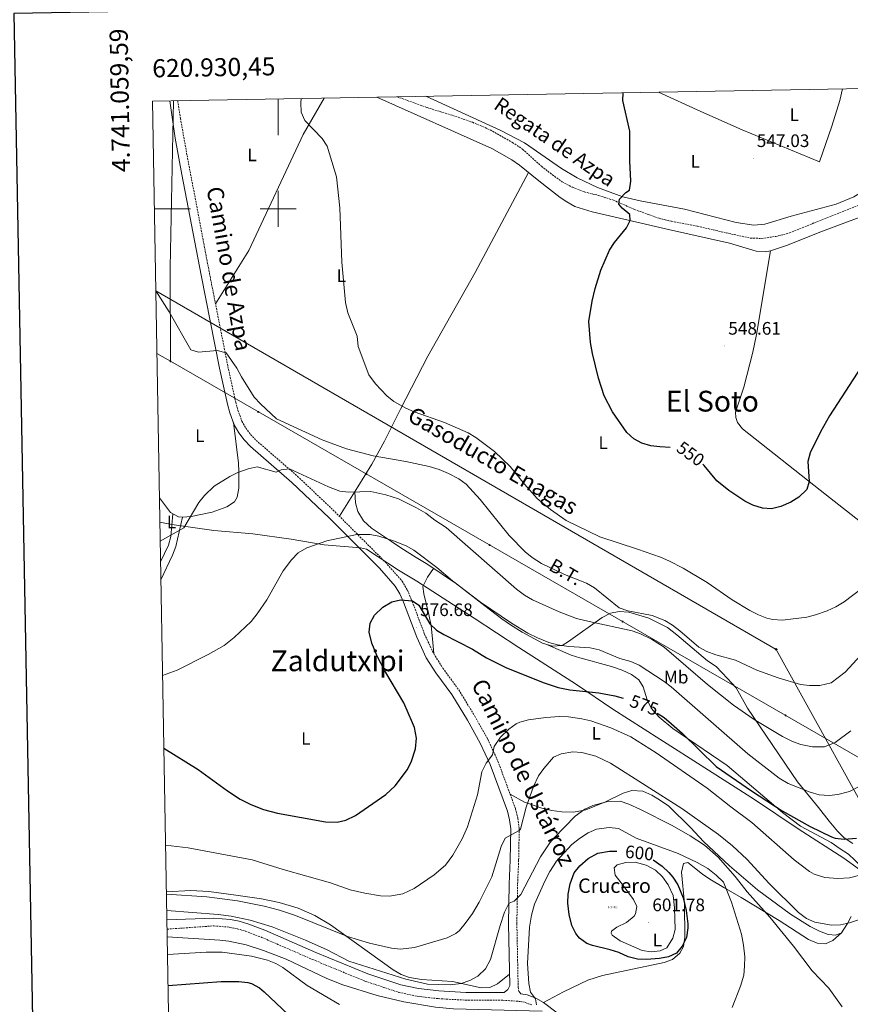
# Model space of a CAD drawing. Units: metres. Extents: x 620044 to 624552, y 4738337 to 4741386.
# Drawn here: x 620857 to 621317, y 4740560 to 4741105 of the extents above; entities that cross this region are included whole.
import ezdxf
from ezdxf.enums import TextEntityAlignment as Align

# ---------------------------------------------------------------- set-up
doc = ezdxf.new("R2010")
doc.units = ezdxf.units.M
doc.header["$MEASUREMENT"] = 0
doc.linetypes.add('TRAZOSX2', pattern=[1.5, 1, -0.5])
doc.layers.get('0').update_dxf_attribs({"lineweight": 5})
for name, color, linetype, lineweight in [('Carátula', 7, 'Continuous', 5), ('Level 1', 19, 'Continuous', 0), ('Level 11', 142, 'TRAZOSX2', 13), ('Level 15', 1, 'Continuous', 0), ('Level 21', 19, 'Continuous', 0), ('Level 32', 19, 'Continuous', 0), ('Level 34', 2, 'Continuous', 0), ('Level 36', 19, 'Continuous', 40), ('Level 37', 92, 'Continuous', 0), ('Level 4', 36, 'Continuous', 30), ('Level 41', 19, 'Continuous', 0), ('Level 43', 142, 'Continuous', 0), ('Level 44', 1, 'Continuous', 0), ('Level 45', 19, 'Continuous', 0), ('Level 5', 36, 'Continuous', 0), ('Level 61', 19, 'Continuous', 0), ('Level 63', 7, 'Continuous', 0), ('Level 7', 1, 'Continuous', 0)]:
    doc.layers.add(name, color=color, linetype=linetype, lineweight=lineweight)
doc.styles.add('Arial', font='ARIAL.TTF', dxfattribs={"height": 0.2})

# ---------------------------------------------------------------- blocks, each defined once
blk = doc.blocks.new('5PATER')
at = {"layer": 'Carátula', "linetype": 'Continuous', "lineweight": 5}
h = blk.add_hatch(color=250, dxfattribs=at)
edge = h.paths.add_edge_path()
edge.add_ellipse((0, 0), major_axis=(-1.33, -1.34), ratio=0.999422, start_angle=0, end_angle=360)
blk = doc.blocks.new('5PELE')
at = {"layer": 'Carátula', "linetype": 'Continuous', "lineweight": 5}
h = blk.add_hatch(color=9, dxfattribs=at)
edge = h.paths.add_edge_path()
edge.add_arc((0, 0), 2.85, 359.999, 719.999)
at = {"layer": 'Carátula', "color": 252, "linetype": 'Continuous', "lineweight": 5}
blk.add_circle((0, 0, 0), 2.85, dxfattribs=at)
blk = doc.blocks.new('5CONSG')
blk.add_text('5CONSG', height=10).set_placement((0, 0), align=Align.MIDDLE_CENTER)
blk = doc.blocks.new('5GASO')
at = {"layer": 'Carátula', "linetype": 'Continuous', "lineweight": 5}
for color, points in [(33, [(0, -5.1), (-5.1, 0), (0, 5.1), (0.2, 2.5), (-0.3, 2.4), (-0.8, 2.2), (-1.2, 1.8), (-1.5, 1.3), (-1.7, 0.7), (-1.7, 0), (-1.7, -0.8), (-1.5, -1.4), (-1.2, -1.9), (-0.8, -2.3), (-0.3, -2.5), (0.3, -2.6)]), (250, [(0.3, -2.6), (-0.3, -2.5), (-0.8, -2.3), (-1.2, -1.9), (-1.5, -1.4), (-1.7, -0.8), (-1.7, 0), (-1.7, 0.7), (-1.5, 1.3), (-1.2, 1.8), (-0.8, 2.2), (-0.3, 2.4), (0.2, 2.5), (0.6, 2.5), (0.9, 2.4), (1.1, 2.3), (1.4, 2.1), (1.6, 1.9), (1.7, 1.6), (1.8, 1.3), (1.9, 1), (1.2, 0.8), (1, 1.2), (0.8, 1.4), (0.5, 1.6), (0.2, 1.6), (0, 1.6), (-0.3, 1.5), (-0.5, 1.4), (-0.7, 1.2), (-0.8, 1), (-0.9, 0.7), (-1, 0.4), (-1, 0), (-1, -0.4), (-0.9, -0.8), (-0.8, -1.1), (-0.6, -1.4), (-0.4, -1.5), (-0.2, -1.7), (0, -1.7), (0.2, -1.8), (0.5, -1.7), (0.8, -1.6), (1, -1.5), (1.3, -1.3), (1.3, -0.7), (0.2, -0.7), (0.2, 0.1), (2, 0.1), (2, -1.8), (1.7, -2.1), (1.3, -2.4), (0.8, -2.5)]), (33, [(0, -5.1), (0.3, -2.6), (0.8, -2.5), (1.3, -2.4), (1.7, -2.1), (2, -1.8), (2, 0.1), (0.2, 0.1), (0.2, -0.7), (1.3, -0.7), (1.3, -1.3), (1, -1.5), (0.8, -1.6), (0.5, -1.7), (0.2, -1.8), (0, -1.7), (-0.2, -1.7), (-0.4, -1.5), (-0.6, -1.4), (-0.8, -1.1), (-0.9, -0.8), (-1, -0.4), (-1, 0), (-1, 0.4), (-0.9, 0.7), (-0.8, 1), (-0.7, 1.2), (-0.5, 1.4), (-0.3, 1.5), (0, 1.6), (0.2, 1.6), (0.5, 1.6), (0.8, 1.4), (1, 1.2), (1.2, 0.8), (1.9, 1), (1.8, 1.3), (1.7, 1.6), (1.6, 1.9), (1.4, 2.1), (1.1, 2.3), (0.9, 2.4), (0.6, 2.5), (0.2, 2.5), (0, 5.1), (5.1, 0)])]:
    blk.add_hatch(color=color, dxfattribs=at).paths.add_polyline_path(points)
at = {"layer": 'Carátula', "color": 250, "linetype": 'Continuous', "lineweight": 5}
blk.add_3dface([(0, -5.1), (5.1, 0), (0, 5.1), (-5.1, 0)], dxfattribs=at)

msp = doc.modelspace()

# ---------------------------------------------------------------- linework, layer by layer
at = {"layer": 'Level 1', "color": 19, "linetype": 'Continuous', "lineweight": 0, "ltscale": 0.5}
msp.add_polyline3d([(620934.55, 4740826.49, 565.15), (620941.11, 4740825.15, 565.21), (620964.32, 4740821.86, 567.1), (620985.98, 4740819.94, 568.11), (621007.15, 4740816.99, 569.17), (621025.4, 4740813.98, 570.18), (621045.53, 4740812.28, 571.41), (621048.97, 4740811.59, 571.65), (621066.66, 4740799.91, 573.48), (621076.83, 4740793.91, 573.86), (621108.58, 4740773.27, 571.89), (621133.22, 4740757.17, 571.6), (621165.09, 4740736.53, 574.46), (621185.23, 4740723, 577.12), (621211.29, 4740706.42, 578.01), (621236.19, 4740690.46, 577.07), (621263.79, 4740672.9, 576.06), (621287.93, 4740656.66, 575.97), (621313.09, 4740640.45, 578.79), (621330.54, 4740627.87, 583.09)], dxfattribs=at)
at = {"layer": 'Level 11', "color": 142, "linetype": 'TRAZOSX2', "lineweight": 13}
msp.add_polyline3d([(621065.84, 4741062.01, 553.3), (621082.41, 4741055.99, 552.73), (621098.21, 4741051.15, 551.77), (621107.63, 4741047.87, 551.45), (621117.37, 4741043.68, 551.12), (621129.72, 4741036.68, 550.8), (621135.3, 4741033.01, 550.48), (621145.79, 4741023.54, 550.48), (621151.79, 4741018.85, 550.48), (621157.21, 4741014.92, 550.16), (621162.85, 4741011.88, 549.84), (621169.56, 4741009.32, 549.84), (621177.5, 4741007.33, 549.84), (621185.64, 4741004.74, 549.51), (621197.31, 4740999.6, 549.19), (621210.85, 4740994.71, 548.87), (621217.73, 4740993.05, 548.87), (621232.14, 4740990.36, 548.23), (621248.09, 4740986.64, 547.58), (621261.56, 4740983.73, 547.58), (621267.73, 4740983.57, 547.26), (621275.44, 4740984.66, 546.94), (621283.16, 4740986.61, 546.62), (621296.84, 4740992.23, 545.65), (621322.31, 4741002.35, 545.65)], dxfattribs=at)
at = {"layer": 'Level 21', "color": 19, "linetype": 'Continuous', "lineweight": 0}
for points in [[(620940.02, 4741059.76, 556.89), (620942.95, 4741039, 556.89), (620946.59, 4741018.89, 557.38), (620957.43, 4740963.17, 559.47), (620967.6, 4740911.67, 560.86), (620971.94, 4740891.89, 561.55), (620973.2, 4740887.08, 561.89), (620975.73, 4740880.41, 562.51), (620978.17, 4740876.01, 562.82), (620981.17, 4740871.99, 563.1), (620984.62, 4740868.36, 563.43), (621007.64, 4740848.39, 566.06), (621028.22, 4740828.85, 568.74), (621056.02, 4740801.08, 573.36), (621064.83, 4740791.05, 574.74), (621067.38, 4740786.75, 575.19), (621069.38, 4740782.18, 575.59), (621076.68, 4740762.74, 576.9), (621082, 4740751.44, 576.96), (621087.29, 4740743.11, 577.13), (621096.13, 4740731.01, 577.59), (621104.82, 4740716.81, 577.93), (621111.87, 4740704.21, 579.34), (621117.35, 4740692.39, 580.74), (621126.92, 4740666.47, 583.75), (621128.15, 4740661.62, 584.44), (621128.79, 4740656.73, 585.25), (621128.47, 4740639.43, 588.38), (621127.89, 4740626.11, 589.96), (621127.47, 4740604.21, 591.58), (621128.18, 4740570.05, 594.05), (621127.2, 4740567.85, 594.05), (621125.19, 4740566.1, 594.35), (621124.47, 4740566.15, 593.88), (621103.88, 4740566.19, 593.39), (621088.95, 4740567.01, 592.22), (621077.68, 4740568.26, 591.57), (621067.91, 4740570.34, 591.34), (621049.57, 4740576.45, 591.3), (621020.83, 4740588.31, 591.62), (620992.65, 4740600.57, 591.59), (620983.29, 4740604.14, 591.45), (620978.49, 4740605.54, 591.37), (620973.57, 4740606.56, 591.3), (620964.38, 4740607.3, 591.11), (620938.41, 4740606.41, 590.97)], [(621133.26, 4740566.87, 594.05), (621134.43, 4740565.44, 594.05), (621137.87, 4740564.77, 594.52), (621142.56, 4740563.05, 594.75), (621146.87, 4740560.51, 594.98), (621154.43, 4740554.92, 595.22), (621158.17, 4740551.63, 595.16), (621160.79, 4740548.68, 595.16), (621166.68, 4740540.57, 595.41), (621201.06, 4740484.25, 595.5), (621232.14, 4740431.76, 596.45), (621234.45, 4740427.16, 596.45), (621237.19, 4740422.96, 596.45), (621243.99, 4740418.45, 596.45)]]:
    msp.add_polyline3d(points, dxfattribs=at)
at = {"layer": 'Level 21', "color": 19, "linetype": 'TRAZOSX2', "lineweight": 0}
for points in [[(620944.39, 4741059.84, 557.27), (620945.89, 4741050.03, 557.25), (620949.58, 4741029.49, 557.38), (620962.01, 4740964.07, 559.47), (620972.17, 4740912.62, 560.86), (620976.48, 4740892.98, 561.55), (620977.65, 4740888.5, 561.89), (620979.97, 4740882.38, 562.51), (620982.1, 4740878.55, 562.82), (620984.75, 4740875, 563.1), (620987.85, 4740871.73, 563.43), (621010.77, 4740851.85, 566.06), (621031.47, 4740832.19, 568.74), (621059.43, 4740804.27, 573.36), (621068.62, 4740793.81, 574.74), (621071.54, 4740788.89, 575.19), (621073.7, 4740783.94, 575.59), (621080.98, 4740764.55, 576.9), (621086.1, 4740753.69, 576.96), (621091.14, 4740745.73, 577.13), (621100.01, 4740733.61, 577.59), (621108.85, 4740719.17, 577.93), (621116.02, 4740706.34, 579.34), (621121.67, 4740694.18, 580.74), (621131.38, 4740667.86, 583.75), (621132.74, 4740662.51, 584.44), (621133.46, 4740656.99, 585.25), (621133.14, 4740639.29, 588.38), (621132.55, 4740625.97, 589.96), (621132.14, 4740604.21, 591.58), (621132.87, 4740569.11, 594.05), (621133.26, 4740566.87, 594.05)], [(620938.5, 4740601.18, 590.97), (620964.31, 4740602.98, 591.11), (620972.95, 4740602.28, 591.3), (620977.44, 4740601.35, 591.37), (620981.91, 4740600.04, 591.45), (620991.02, 4740596.57, 591.59), (621019.15, 4740584.33, 591.62), (621048.05, 4740572.4, 591.3), (621066.77, 4740566.17, 591.34), (621076.99, 4740563.99, 591.57), (621088.59, 4740562.7, 592.22), (621103.76, 4740561.87, 593.39), (621124.31, 4740561.83, 593.88), (621133.86, 4740561.15, 594.35), (621136.71, 4740560.6, 594.52), (621140.7, 4740559.13, 594.75)]]:
    msp.add_polyline3d(points, dxfattribs=at)
at = {"layer": 'Level 32', "color": 6, "linetype": 'Continuous', "lineweight": 0, "ltscale": 0.5}
for points in [[(620942.1, 4741059.8, 557.22), (620940.25, 4740967.47, 559.57), (620940.37, 4740915.53, 560.68)], [(620932.91, 4740919.82, 560.82), (620940.37, 4740915.53, 560.68)], [(620940.37, 4740915.53, 560.68), (621427.76, 4740634.99, 584.28)]]:
    msp.add_polyline3d(points, dxfattribs=at)
at = {"layer": 'Level 34', "color": 19, "linetype": 'Continuous', "lineweight": 13, "ltscale": 0.5}
msp.add_polyline3d([(620932.3, 4740954.65, 560.01), (621275.69, 4740756.05, 557.67), (621340.08, 4740639.76, 580.01), (622012.75, 4740039.39, 550.01), (622304.5, 4739780.03, 550.69), (622709.31, 4739413.69, 531.85), (623264.38, 4738994.76, 533.21), (623483.31, 4738838.66, 540.01), (623553.73, 4738792.23, 549.49)], dxfattribs=at)
at = {"layer": 'Level 36', "color": 92, "linetype": 'Continuous', "lineweight": 0}
for points in [[(621054.65, 4741061.81, 553.56), (621118.2, 4741033.32, 552.5), (621129.41, 4741027.08, 552.19), (621133.52, 4741024.22, 551.98), (621144.28, 4741015.39, 551.24), (621156.17, 4741006.31, 550.76), (621159.8, 4741003.75, 550.61), (621164.2, 4741001.34, 550.42), (621173.78, 4740998.31, 550.04), (621216.15, 4740988.51, 548.72), (621249.84, 4740980.87, 546.83), (621264.7, 4740976.47, 546.78), (621269.59, 4740976.13, 546.81), (621272.49, 4740976.65, 546.83), (621281.89, 4740979.88, 546.98), (621299.79, 4740987.03, 547.15), (621323.18, 4740995.67, 546.4), (621337.91, 4741001.81, 545.89), (621340.54, 4741005.64, 545.76), (621341.41, 4741011.07, 545.63), (621342.18, 4741013.48, 545.57), (621348.84, 4741026.92, 545.33), (621364.2, 4741052.31, 543.99), (621373.92, 4741067.5, 543.47)], [(621362.56, 4741067.29, 544.29), (621360.09, 4741062.37, 544.47), (621354.88, 4741053.38, 544.76), (621346.81, 4741040.79, 545.08), (621332.71, 4741020.72, 545.77), (621326.5, 4741012.7, 546.3), (621322.88, 4741009.27, 546.57), (621318.68, 4741006.52, 546.81), (621308.84, 4741002.5, 547.23), (621284.02, 4740995.9, 548.09), (621269.43, 4740991.47, 548.3), (621263.27, 4740990.97, 548.41), (621253.53, 4740992.35, 548.75), (621224.99, 4740999.76, 549.98), (621200.45, 4741004.46, 549.92), (621190.84, 4741006.67, 550.1), (621176.72, 4741011.72, 550.59), (621165.47, 4741017.1, 550.93), (621156.9, 4741022.31, 551.09), (621136.37, 4741036.58, 551.46), (621123.19, 4741043.29, 551.79), (621081.78, 4741062.29, 552.85)], [(621312.41, 4741066.4, 546.63), (621310.86, 4741059.98, 546.74), (621306.47, 4741045.65, 546.83), (621299.75, 4741025.95, 546.83), (621256.91, 4741043.77, 547.67), (621234.01, 4741053.77, 548.44), (621210.48, 4741064.58, 549.42)], [(621025.47, 4741061.29, 555.02), (621013.75, 4741041.19, 556.55), (620983.72, 4740976.93, 558.03), (620965.3, 4740947.37, 559.92)], [(621138.62, 4741020.03, 551.63), (621109.02, 4740964.69, 551.41), (621082.83, 4740918.48, 553.51), (621067.64, 4740888.98, 556.61), (621058.93, 4740871.28, 559.57), (621051.77, 4740858.62, 561.59), (621044.1, 4740846.09, 564.14), (621033.93, 4740829.74, 569.14)], [(621327.53, 4740822.57, 553.65), (621300.15, 4740844.27, 551.51), (621257.03, 4740878.19, 549.48), (621254.22, 4740881.65, 549.3), (621253.3, 4740884.49, 549.18), (621253.24, 4740887.47, 549.07), (621257.87, 4740901.2, 548.68), (621262.85, 4740920.58, 548.77), (621264.76, 4740930.39, 548.64), (621272.49, 4740976.65, 546.83)], [(620934.31, 4740840.04, 564.66), (620940.39, 4740831.88, 565.3), (620944.8, 4740829.42, 565.75), (620946.98, 4740829.21, 565.95), (620951.92, 4740829.61, 566.33), (620963.38, 4740832.11, 566.59), (620971.55, 4740834.92, 566.59), (620975.83, 4740837.78, 566.59), (620977.38, 4740840.32, 566.59), (620978.26, 4740845.27, 566.23), (620978.25, 4740854.53, 564.72), (620977.97, 4740859.17, 564.02), (620975.23, 4740881.74, 562.39)], [(621042.38, 4740843.32, 564.99), (621042.81, 4740837.24, 568.52), (621044.15, 4740832.48, 569.18), (621047.27, 4740827.3, 569.16), (621051.63, 4740823.25, 569.16), (621062.68, 4740815.7, 569.49), (621067.95, 4740812.32, 570.13), (621076.48, 4740806.87, 570.42), (621082.89, 4740803.02, 570.45), (621098.81, 4740792.27, 570.45), (621114.41, 4740780.25, 570.13), (621123.83, 4740772.95, 569.5), (621128.71, 4740769.63, 569.49), (621135.14, 4740765.53, 569.49), (621146.31, 4740759.57, 569.49), (621151.8, 4740757.83, 569.81), (621157.24, 4740758.13, 569.49), (621160.66, 4740760.39, 568.2), (621179.34, 4740773.75, 561.12), (621183.94, 4740776.08, 560.8), (621188.84, 4740777.11, 560.8), (621194.16, 4740776.6, 560.48), (621205.25, 4740773.39, 560.8), (621215.48, 4740768.21, 560.8), (621220.73, 4740764.07, 560.8), (621237.72, 4740749.7, 562.09), (621242.41, 4740746.65, 562.41), (621248.79, 4740739.93, 563.58), (621253.57, 4740734.86, 564.34), (621259.87, 4740723.47, 564.98), (621287.44, 4740682.79, 569.81), (621299.21, 4740668.55, 572.06), (621305.09, 4740661.02, 573.99), (621309.71, 4740655.45, 573.99), (621313.33, 4740651.65, 574.63), (621318.17, 4740648.57, 575.28)], [(620934.93, 4740804.62, 565.98), (620939.22, 4740813.77, 566.38), (620940.54, 4740818.54, 566.32), (620941.73, 4740831.14, 565.44)], [(620935.11, 4740794.65, 566.96), (620941.59, 4740808.26, 566.85), (620943.31, 4740812.93, 566.73), (620946.98, 4740829.21, 565.95)], [(621086.08, 4740800.87, 570.45), (621082.67, 4740796.01, 573.35), (621080.12, 4740790.87, 573.35), (621080.64, 4740786.8, 573.67), (621083.34, 4740775.38, 575.15), (621084.66, 4740769.07, 575.52), (621085.4, 4740761.93, 576.57), (621086.1, 4740753.69, 576.96)], [(621149.2, 4740758.65, 569.66), (621162.2, 4740752.88, 571.27), (621166.93, 4740751.39, 571.9), (621184.6, 4740746.59, 571.91), (621190.48, 4740744.61, 571.91), (621195.61, 4740742.16, 571.91), (621199.7, 4740739.27, 572.16), (621202.14, 4740735.31, 573.84), (621204.35, 4740728.05, 574.81), (621206.43, 4740723.54, 575.37), (621211.01, 4740718.45, 575.45), (621218.45, 4740712.34, 575.45), (621222.55, 4740709.5, 575.13), (621248.66, 4740691.83, 575.13), (621279.29, 4740665.69, 575.45), (621289.17, 4740658.16, 575.45), (621306.11, 4740649.17, 576.42), (621311.11, 4740645.66, 578.02), (621315.67, 4740642.66, 578.67), (621319.34, 4740639.37, 579.45), (621323.48, 4740634.92, 580.24), (621327.75, 4740629.07, 583.06)], [(621317.31, 4740608.18, 584.64), (621315.16, 4740604.39, 585.01), (621314.74, 4740603.66, 585.05), (621311.79, 4740599.18, 585.31), (621308.68, 4740597.88, 585.47), (621304.42, 4740598.23, 585.67), (621299.78, 4740600.05, 585.89), (621294.6, 4740602.59, 586.14), (621283.56, 4740609.52, 586.67), (621265.43, 4740622.95, 587.47), (621249.79, 4740636.17, 588.11), (621235.47, 4740649.79, 588.64), (621228.42, 4740657.34, 588.89), (621216.25, 4740669.33, 589.27), (621211.12, 4740672.72, 589.39), (621206.87, 4740675.36, 589.49), (621201.81, 4740677.52, 589.6), (621195.72, 4740678, 589.72), (621190.95, 4740676.48, 589.81), (621180.77, 4740671.47, 590.01), (621180.32, 4740671.24, 590.02), (621170.39, 4740667.17, 590.11), (621168.58, 4740666.85, 590.01), (621163.26, 4740665.92, 589.51), (621157.02, 4740666.18, 588.67), (621151.43, 4740666.91, 587.73), (621145.99, 4740668.08, 586.69), (621138.06, 4740670.9, 585.01), (621136.46, 4740671.47, 584.67), (621128.43, 4740675.86, 582.83)], [(621311.79, 4740599.18, 587.08), (621307.07, 4740594.98, 587.72), (621303.02, 4740593.03, 588.16), (621298.44, 4740593.37, 588.51), (621293.53, 4740595.36, 588.81), (621277.44, 4740605.9, 589.97), (621256.37, 4740618.75, 593.93), (621246.79, 4740624.32, 595.34), (621238.99, 4740628.76, 596.09), (621234.87, 4740631.57, 596.33), (621226.77, 4740638.05, 597.41), (621224.43, 4740637.61, 597.65), (621223.23, 4740632.69, 598.18), (621224.99, 4740615.43, 599.98), (621225, 4740615.15, 600.01), (621225.22, 4740596.5, 600.13), (621224.85, 4740594.09, 600.01), (621224.46, 4740591.58, 599.89), (621222.4, 4740587.87, 599.68), (621218.26, 4740584.38, 599.42), (621213.62, 4740582.62, 599.18), (621179.6, 4740575.46, 597.5), (621171.49, 4740572.99, 597.05), (621157.99, 4740566.45, 596.64), (621146.87, 4740560.51, 595.12)], [(621184.49, 4740600.03, 602.84), (621187.51, 4740602.21, 602.84), (621192.76, 4740604.81, 602.84), (621197.16, 4740608.37, 602.84), (621197.85, 4740609.68, 602.84), (621198.57, 4740613.65, 603.17), (621196.79, 4740617.67, 603.17), (621189.89, 4740626.86, 603.17), (621186.51, 4740631.04, 602.84), (621186.03, 4740635.15, 602.52), (621187.71, 4740636.71, 602.52), (621192.53, 4740638.07, 602.52), (621197.62, 4740638.22, 602.52), (621203.74, 4740636.66, 602.52), (621208.99, 4740633.83, 602.52), (621212.86, 4740630.09, 602.52), (621215.97, 4740625.68, 602.52), (621218.67, 4740619.72, 602.52), (621219.45, 4740613.05, 602.52), (621219.83, 4740601.05, 602.2), (621218.45, 4740596.27, 602.2), (621215.25, 4740590.81, 602.2), (621211.52, 4740589.19, 602.2), (621206.56, 4740588.58, 602.2), (621201.43, 4740589.34, 602.2), (621189.31, 4740594.78, 602.2), (621184.85, 4740597.82, 602.52), (621184.43, 4740598.86, 602.84), (621184.49, 4740600.03, 602.84)], [(621128.05, 4740576.19, 593.6), (621121.44, 4740570.89, 592.31), (621117.21, 4740568.91, 591.69), (621112.38, 4740568.72, 591.28), (621096.58, 4740572.19, 590.53), (621079.34, 4740573.27, 589.27), (621072.74, 4740574.4, 588.77), (621068.05, 4740576.12, 588.39), (621063.73, 4740578.56, 588.01), (621028.91, 4740603.57, 584.91), (621020.28, 4740608.68, 584.62), (621011.15, 4740612.81, 584.59), (621000.59, 4740615.99, 584.58), (620990.79, 4740617.99, 584.61), (620976.55, 4740620.02, 584.59), (620961.61, 4740621.99, 584.06), (620951.65, 4740622.63, 583.68), (620938.14, 4740621.77, 583.66)], [(620938.58, 4740596.87, 593.92), (620967.65, 4740595.09, 594.24), (620972.6, 4740594.57, 594.24), (620982.35, 4740592.43, 594.24), (620991.94, 4740589.33, 594.24), (621004.44, 4740584.64, 594.24), (621027.01, 4740573.87, 594.24), (621035.76, 4740570.32, 594.24), (621054.88, 4740564.43, 594.35), (621069.49, 4740560.99, 594.52), (621087.04, 4740557.97, 594.96), (621096.98, 4740557.07, 595.2), (621146.07, 4740555.73, 595.03)]]:
    msp.add_polyline3d(points, dxfattribs=at)
at = {"layer": 'Level 4', "color": 36, "linetype": 'Continuous', "lineweight": 30}
for points in [[(621216.99, 4740867.9, 550.01), (621211.31, 4740868.16, 550.01), (621206.3, 4740868.83, 550.01), (621201.4, 4740870.31, 550.01), (621196.86, 4740872.7, 550.01), (621192.95, 4740876.06, 550.01), (621185.05, 4740887.5, 550.01), (621180.5, 4740896.45, 550.01), (621177.31, 4740906.3, 550.01), (621174.08, 4740919.85, 550.01), (621172.99, 4740925.9, 550.01), (621172, 4740937.58, 550.01), (621173.75, 4740948.76, 550.01), (621175.55, 4740955.87, 550.01), (621178.59, 4740966.08, 550.01), (621183.51, 4740977.11, 550.01), (621186.22, 4740981.31, 550.01), (621192.86, 4740989.38, 550.01), (621194.85, 4740993.51, 550.01), (621194.73, 4740996.78, 550.01), (621190.43, 4741000.28, 550.01), (621188.65, 4741002.62, 550.01), (621188.91, 4741005.38, 550.01), (621192.44, 4741008.92, 550.01), (621194.53, 4741010.35, 550.01), (621195.24, 4741015.29, 550.01), (621194.74, 4741026.44, 550.01), (621194.66, 4741043, 550.01), (621190.75, 4741059.95, 550.01), (621191, 4741064.24, 550.01)], [(621325.02, 4740915.79, 550.01), (621305.17, 4740885.32, 550.01), (621300.34, 4740876.53, 550.01), (621294.61, 4740864.8, 550.01), (621293.19, 4740860, 550.01), (621293.91, 4740849.03, 550.01), (621292.7, 4740844.62, 550.01), (621288.28, 4740840.38, 550.01), (621283.74, 4740837.48, 550.01), (621278.35, 4740835.19, 550.01), (621273.19, 4740833.86, 550.01), (621268.2, 4740834.21, 550.01), (621262.84, 4740835.84, 550.01), (621258.38, 4740838.1, 550.01), (621249.45, 4740843.95, 550.01), (621242.89, 4740849.29, 550.01), (621235.81, 4740857.87, 550.01), (621235.07, 4740858.64, 550.01)], [(620936.74, 4740701.4, 575.01), (620955.69, 4740689.65, 575.01), (620971.89, 4740677.82, 575.01), (620978.9, 4740673.21, 575.01), (620984.95, 4740670.23, 575.01), (620991.91, 4740667.4, 575.01), (620999.68, 4740665.4, 575.01), (621026.19, 4740660.58, 575.01), (621032.61, 4740660.39, 575.01), (621037.48, 4740661.46, 575.01), (621042.83, 4740664.12, 575.01), (621059.6, 4740675.64, 575.01), (621064.71, 4740680.5, 575.01), (621071.64, 4740689.55, 575.01), (621073.74, 4740694.09, 575.01), (621076.02, 4740701.05, 575.01), (621076.65, 4740706.95, 575.01), (621075.44, 4740712.84, 575.01), (621074.46, 4740715.48, 575.01), (621069.65, 4740726.54, 575.01), (621059.14, 4740744.21, 575.01), (621054.87, 4740752.27, 575.01), (621051.94, 4740759.41, 575.01), (621050.36, 4740765.61, 575.01), (621050.86, 4740770.62, 575.01), (621053.26, 4740775.01, 575.01), (621057.9, 4740779.47, 575.01), (621062.87, 4740782.3, 575.01), (621067.77, 4740783.44, 575.01), (621074.28, 4740782.94, 575.01), (621077.84, 4740780.53, 575.01), (621083.97, 4740770.22, 575.01), (621087.6, 4740766.77, 575.01), (621091.79, 4740764.22, 575.01), (621107.5, 4740756.13, 575.01), (621115.34, 4740751.35, 575.01), (621126, 4740745.94, 575.01), (621146.68, 4740737.71, 575.01), (621155.09, 4740734.98, 575.01), (621161.48, 4740733.63, 575.01), (621177.47, 4740732.09, 575.01), (621186.42, 4740730.41, 575.01), (621191.03, 4740729.12, 575.01)], [(621209.84, 4740720.66, 575.01), (621213.64, 4740718.34, 575.01), (621217.81, 4740714.79, 575.01), (621223.74, 4740709.62, 575.01), (621242.53, 4740691.2, 575.01), (621262.03, 4740677.69, 575.01), (621279.09, 4740666.66, 575.01), (621294.57, 4740657.96, 575.01), (621306.33, 4740652.21, 575.01), (621308.45, 4740651.52, 575.01), (621313.44, 4740650.95, 575.01), (621320.1, 4740651.56, 575.01)], [(621207.65, 4740639.48, 600.01), (621212.65, 4740635.99, 600.01), (621216.27, 4740632.55, 600.01), (621218.47, 4740629.88, 600.01), (621221.19, 4740625.67, 600.01), (621224.15, 4740618.48, 600.01), (621225.93, 4740611.47, 600.01), (621226.79, 4740604.19, 600.01), (621226.81, 4740601.86, 600.01), (621225.99, 4740596.59, 600.01), (621223.73, 4740591.67, 600.01), (621220.53, 4740587.84, 600.01), (621216.05, 4740585.89, 600.01), (621211.14, 4740584.96, 600.01), (621203.9, 4740584.35, 600.01), (621198.91, 4740584.59, 600.01), (621193.75, 4740585.87, 600.01), (621188.52, 4740588.23, 600.01), (621183.8, 4740589.74, 600.01), (621174.07, 4740592.13, 600.01), (621170.91, 4740593.32, 600.01), (621166.82, 4740596.2, 600.01), (621164.81, 4740598.71, 600.01), (621162.65, 4740603.23, 600.01), (621161.17, 4740609.29, 600.01), (621160.29, 4740615.55, 600.01), (621160.55, 4740620.54, 600.01), (621161.67, 4740626.19, 600.01), (621163.79, 4740632.34, 600.01), (621166.97, 4740636.26, 600.01), (621171.69, 4740640.31, 600.01), (621177.04, 4740643.23, 600.01), (621183.51, 4740644.4, 600.01), (621187.48, 4740644.32, 600.01)], [(620939.05, 4740570.06, 600.01), (620968.44, 4740572.28, 600.01), (620978.23, 4740572.25, 600.01), (620983.18, 4740571.66, 600.01), (620985.17, 4740571.05, 600.01), (620989.63, 4740568.7, 600.01), (620992.27, 4740566.54, 600.01), (621008.87, 4740550.86, 600.01)]]:
    msp.add_polyline3d(points, dxfattribs=at)
at = {"layer": 'Level 5', "color": 36, "linetype": 'Continuous', "lineweight": 0}
for points in [[(621012.7, 4741061.06, 555.01), (621012.53, 4741058.64, 555.01), (621012.81, 4741053.46, 555.01), (621014.72, 4741048.82, 555.01), (621024.44, 4741038.81, 555.01), (621027.09, 4741034.57, 555.01), (621032.29, 4741017.65, 555.01), (621034.09, 4741000.59, 555.01), (621035.21, 4740970.36, 555.01), (621037.32, 4740948.18, 555.01), (621038.65, 4740942.29, 555.01), (621043.65, 4740929.42, 555.01), (621044.24, 4740923.83, 555.01), (621050.25, 4740908.05, 555.01), (621053.86, 4740903.13, 555.01), (621060.2, 4740896.44, 555.01), (621064.12, 4740893.34, 555.01), (621070.7, 4740889.65, 555.01), (621075.27, 4740887.61, 555.01), (621092.03, 4740881.68, 555.01), (621105.27, 4740875.97, 555.01), (621109.52, 4740873.34, 555.01), (621119.69, 4740865.59, 555.01), (621128.47, 4740857.24, 555.01), (621136.29, 4740847.46, 555.01), (621143.41, 4740839.66, 555.01), (621150.83, 4740833.57, 555.01), (621159.42, 4740827.43, 555.01), (621178.02, 4740818.28, 555.01), (621198.86, 4740811.63, 555.01), (621211.63, 4740807.19, 555.01), (621216.2, 4740805.17, 555.01), (621224.22, 4740801.05, 555.01), (621237.47, 4740793.17, 555.01), (621251.39, 4740783.45, 555.01), (621261.06, 4740777.64, 555.01), (621265.86, 4740775.15, 555.01), (621270.6, 4740773.32, 555.01), (621273.84, 4740772.57, 555.01), (621279.23, 4740772.23, 555.01), (621292.68, 4740773.82, 555.01), (621297.51, 4740775.11, 555.01), (621303.94, 4740777.47, 555.01), (621308.79, 4740779.67, 555.01), (621313.35, 4740782.45, 555.01), (621323.37, 4740789.87, 555.01)], [(620932.3, 4740954.6, 560.01), (620939.57, 4740942.99, 560.01), (620951.72, 4740921.91, 560.01), (620955.98, 4740920.55, 560.01), (620966.3, 4740921.52, 560.01), (620971.23, 4740920.32, 560.01), (620977.12, 4740911.77, 560.01), (620979.69, 4740906.92, 560.01), (620986.8, 4740895.72, 560.01), (620990.15, 4740892.01, 560.01), (620999.14, 4740883.74, 560.01), (621024.33, 4740872.09, 560.01), (621037.78, 4740867.16, 560.01), (621052.63, 4740863.28, 560.01), (621070.7, 4740860.13, 560.01), (621083.66, 4740857.22, 560.01), (621089.16, 4740855.65, 560.01), (621094.37, 4740853.4, 560.01), (621100.04, 4740850.51, 560.01), (621104.07, 4740847.55, 560.01), (621111.83, 4740839.02, 560.01), (621127.86, 4740819.04, 560.01), (621136.78, 4740810.11, 560.01), (621140.61, 4740806.89, 560.01), (621145.82, 4740803.67, 560.01), (621158.43, 4740797.58, 560.01), (621170.72, 4740792.63, 560.01), (621175.05, 4740790.13, 560.01), (621188.87, 4740779.12, 560.01), (621193.55, 4740777.35, 560.01), (621207.08, 4740774.82, 560.01), (621214.03, 4740772.03, 560.01), (621218.3, 4740769.43, 560.01), (621222.41, 4740766.26, 560.01), (621232.86, 4740757.34, 560.01), (621237.25, 4740754.94, 560.01), (621242.23, 4740753.06, 560.01), (621253.12, 4740750.12, 560.01), (621264.99, 4740744.59, 560.01), (621276.76, 4740740.31, 560.01), (621289.16, 4740736.64, 560.01), (621294.12, 4740736.04, 560.01), (621299.93, 4740736.14, 560.01), (621306.15, 4740737.53, 560.01), (621313.84, 4740743.45, 560.01), (621322.59, 4740752.87, 560.01)], [(620934.73, 4740816.01, 565.01), (620947.7, 4740823.34, 565.01), (620956.17, 4740837.33, 565.01), (620959.16, 4740841.33, 565.01), (620964.63, 4740846.33, 565.01), (620973.22, 4740851.76, 565.01), (620977.66, 4740854.05, 565.01), (620983.41, 4740856.03, 565.01), (620988.33, 4740857.06, 565.01), (620998.83, 4740854.2, 565.01), (621001.57, 4740855.52, 565.01), (621006.36, 4740855.93, 565.01), (621027.93, 4740845.97, 565.01), (621034.23, 4740843.74, 565.01), (621039.2, 4740843.16, 565.01), (621051.21, 4740843.45, 565.01), (621059.65, 4740841.68, 565.01), (621066.56, 4740839.38, 565.01), (621076.57, 4740834.42, 565.01), (621081.75, 4740831.46, 565.01), (621086.79, 4740827.52, 565.01), (621093.05, 4740823.53, 565.01), (621131.99, 4740789.32, 565.01), (621136.42, 4740785.99, 565.01), (621140.73, 4740783.45, 565.01), (621155.56, 4740776.86, 565.01), (621165.11, 4740773.23, 565.01), (621172.09, 4740771.41, 565.01), (621195.98, 4740766.32, 565.01), (621200.66, 4740764.58, 565.01), (621206.62, 4740761.71, 565.01), (621213.61, 4740757.35, 565.01), (621237.74, 4740736.56, 565.01), (621252.16, 4740725.16, 565.01), (621263.49, 4740717.26, 565.01), (621279.14, 4740707.87, 565.01), (621284.68, 4740704.98, 565.01), (621289.44, 4740703.47, 565.01), (621295.85, 4740702.11, 565.01), (621302.46, 4740702.03, 565.01), (621308.32, 4740704.47, 565.01), (621316.98, 4740710.97, 565.01)], [(620936.03, 4740741.62, 570.01), (620944.04, 4740744.51, 570.01), (620961.21, 4740753.21, 570.01), (620970.07, 4740758.29, 570.01), (620975.72, 4740762.66, 570.01), (620985.1, 4740771.58, 570.01), (620988.39, 4740775.74, 570.01), (620993.75, 4740783.44, 570.01), (621002.74, 4740799.46, 570.01), (621007.3, 4740805.66, 570.01), (621011.02, 4740809.45, 570.01), (621015.94, 4740812.32, 570.01), (621026.91, 4740816.24, 570.01), (621043.61, 4740819.63, 570.01), (621050.85, 4740819.72, 570.01), (621055.74, 4740818.69, 570.01), (621063.92, 4740816.15, 570.01), (621070.78, 4740813.44, 570.01), (621075.09, 4740810.91, 570.01), (621087.77, 4740801.48, 570.01), (621096.45, 4740794.1, 570.01), (621112.08, 4740782.2, 570.01), (621129.13, 4740770.54, 570.01), (621138.22, 4740765.07, 570.01), (621143.51, 4740762.39, 570.01), (621149.89, 4740759.8, 570.01), (621154.72, 4740758.52, 570.01), (621160.97, 4740757.67, 570.01), (621172.68, 4740756.88, 570.01), (621177.64, 4740755.74, 570.01), (621189.11, 4740750.95, 570.01), (621195.3, 4740749.36, 570.01), (621199.91, 4740747.4, 570.01), (621213.66, 4740738.3, 570.01), (621217.63, 4740735.26, 570.01), (621259.94, 4740698.32, 570.01), (621277.43, 4740684.71, 570.01), (621282.38, 4740681.86, 570.01), (621294.48, 4740676.94, 570.01), (621299.47, 4740675.58, 570.01), (621304.97, 4740675.16, 570.01), (621309.91, 4740675.81, 570.01), (621316.31, 4740677.46, 570.01), (621322.1, 4740680.39, 570.01)], [(620937.68, 4740647.76, 580.01), (620950.21, 4740646.23, 580.01), (620985.64, 4740639.59, 580.01), (621002.75, 4740634.24, 580.01), (621028.94, 4740626.76, 580.01), (621039.93, 4740622.97, 580.01), (621047.96, 4740621.09, 580.01), (621056.65, 4740619.62, 580.01), (621061.65, 4740619.45, 580.01), (621068.97, 4740620.76, 580.01), (621075.34, 4740623.75, 580.01), (621086.32, 4740631.32, 580.01), (621092.61, 4740636.6, 580.01), (621096.65, 4740642.22, 580.01), (621101.9, 4740651.24, 580.01), (621104.76, 4740657.78, 580.01), (621110.43, 4740675.56, 580.01), (621112.81, 4740688.2, 580.01), (621115.19, 4740693.03, 580.01), (621118.67, 4740697.66, 580.01), (621119.64, 4740702.23, 580.01), (621123.16, 4740707.45, 580.01), (621127.62, 4740711.94, 580.01), (621131.74, 4740714.8, 580.01), (621133.81, 4740715.73, 580.01), (621138.64, 4740717.03, 580.01), (621148.15, 4740718.39, 580.01), (621155.73, 4740718.82, 580.01), (621160.72, 4740718.64, 580.01), (621168.19, 4740717.68, 580.01), (621173.06, 4740716.57, 580.01), (621184.2, 4740712.68, 580.01), (621195.25, 4740707.72, 580.01), (621209.35, 4740698.82, 580.01), (621237.53, 4740679.18, 580.01), (621250.59, 4740668.82, 580.01), (621262.31, 4740660.23, 580.01), (621285.73, 4740639.56, 580.01), (621294.21, 4740633.1, 580.01), (621296.77, 4740631.68, 580.01), (621302.63, 4740629.78, 580.01), (621309.93, 4740629.22, 580.01), (621316.39, 4740629.66, 580.01), (621321.25, 4740630.87, 580.01)], [(620938.16, 4740620.57, 585.01), (620960.59, 4740619.09, 585.01), (620977.4, 4740616.78, 585.01), (620992.18, 4740613.89, 585.01), (621000.79, 4740611.62, 585.01), (621009.59, 4740608.69, 585.01), (621038.47, 4740597.17, 585.01), (621050.57, 4740593.48, 585.01), (621062.75, 4740590.64, 585.01), (621067.74, 4740590.18, 585.01), (621075.39, 4740591.02, 585.01), (621093.5, 4740596.31, 585.01), (621098.33, 4740598.78, 585.01), (621100.33, 4740600.49, 585.01), (621103.6, 4740604.28, 585.01), (621107.59, 4740609.89, 585.01), (621111.36, 4740616.19, 585.01), (621118.35, 4740630.1, 585.01), (621123.54, 4740646.98, 585.01), (621125.7, 4740651.49, 585.01), (621133.41, 4740655.84, 585.01), (621134.13, 4740656.57, 585.01), (621137.31, 4740668.74, 585.01), (621141.34, 4740680.23, 585.01), (621144.16, 4740686.09, 585.01), (621147.08, 4740690.14, 585.01), (621152.48, 4740696.35, 585.01), (621156.6, 4740698.19, 585.01), (621163.16, 4740699.32, 585.01), (621168.15, 4740699.05, 585.01), (621175.93, 4740696.89, 585.01), (621183.92, 4740693.14, 585.01), (621223.48, 4740667.98, 585.01), (621243.85, 4740653.53, 585.01), (621251.62, 4740647.24, 585.01), (621259.46, 4740639.83, 585.01), (621271.79, 4740626.41, 585.01), (621287.98, 4740610.3, 585.01), (621292.45, 4740607.04, 585.01), (621297.04, 4740605.05, 585.01), (621306.42, 4740603.38, 585.01), (621311.41, 4740603.6, 585.01), (621316.34, 4740604.65, 585.01), (621328.14, 4740608.57, 585.01)], [(620938.32, 4740611.51, 590.01), (620966.69, 4740609.2, 590.01), (620973.95, 4740608.28, 590.01), (620984.45, 4740606.17, 590.01), (620996.72, 4740602.51, 590.01), (621015.09, 4740595.09, 590.01), (621027.15, 4740589.78, 590.01), (621039.13, 4740583.46, 590.01), (621070.62, 4740573.47, 590.01), (621082.64, 4740570.67, 590.01), (621095.18, 4740570.38, 590.01), (621101.24, 4740571.11, 590.01), (621106.19, 4740572.77, 590.01), (621110.59, 4740575.14, 590.01), (621114.79, 4740579.13, 590.01), (621117.61, 4740584.38, 590.01), (621122.83, 4740603.13, 590.01), (621125.39, 4740610.51, 590.01), (621127.53, 4740615.02, 590.01), (621127.83, 4740615.48, 590.01), (621130.71, 4740616.74, 590.01), (621134.3, 4740620.28, 590.01), (621145.18, 4740641.17, 590.01), (621150.38, 4740648.95, 590.01), (621152.57, 4740651.54, 590.01), (621164.37, 4740663.79, 590.01), (621169.71, 4740667.67, 590.01), (621174.28, 4740669.69, 590.01), (621181.7, 4740671.72, 590.01), (621189.36, 4740672, 590.01), (621194.12, 4740670.46, 590.01), (621200.61, 4740667.41, 590.01), (621218.07, 4740658.55, 590.01), (621228.17, 4740652.92, 590.01), (621236.03, 4740647.66, 590.01), (621243.62, 4740640.97, 590.01), (621253.01, 4740630.3, 590.01), (621259.57, 4740621.89, 590.01), (621272.19, 4740607.8, 590.01), (621285.29, 4740591.72, 590.01), (621295.63, 4740578.11, 590.01), (621304.87, 4740568.59, 590.01), (621312.22, 4740558.25, 590.01)], [(621142.97, 4740559.31, 595.01), (621142.42, 4740562.58, 595.01), (621139.76, 4740566.27, 595.01), (621138.86, 4740571.02, 595.01), (621137.99, 4740582.23, 595.01), (621139.21, 4740602.2, 595.01), (621140.29, 4740608.85, 595.01), (621141.93, 4740614.93, 595.01), (621147.73, 4740628.18, 595.01), (621150.31, 4740633.11, 595.01), (621154.16, 4740638.86, 595.01), (621162.52, 4740647.95, 595.01), (621166.78, 4740651.37, 595.01), (621171.64, 4740654.47, 595.01), (621176.28, 4740656.51, 595.01), (621183.29, 4740657.46, 595.01), (621188.34, 4740656.9, 595.01), (621198.18, 4740651.49, 595.01), (621221.39, 4740643.03, 595.01), (621232.01, 4740638.15, 595.01), (621237.81, 4740634.75, 595.01), (621242.57, 4740631.15, 595.01), (621246.55, 4740627.12, 595.01), (621250.93, 4740616.14, 595.01), (621256.44, 4740598.38, 595.01), (621257.61, 4740592.26, 595.01), (621258.27, 4740585.83, 595.01), (621258.21, 4740580.62, 595.01), (621257.77, 4740575.62, 595.01), (621256.03, 4740569.61, 595.01), (621251.35, 4740557.8, 595.01)], [(620938.75, 4740587.17, 595.01), (620960.11, 4740588.47, 595.01), (620968.95, 4740588.35, 595.01), (620985.21, 4740586.2, 595.01), (620994.01, 4740583.99, 595.01), (620998.73, 4740582.21, 595.01), (621002.63, 4740579.95, 595.01), (621016.12, 4740570.06, 595.01), (621034.01, 4740559.5, 595.01)]]:
    msp.add_polyline3d(points, dxfattribs=at)
at = {"layer": 'Level 61', "color": 19, "linetype": 'Continuous', "lineweight": 0}
msp.add_polyline3d([(620930.45, 4741059.59, 0.01), (624337.14, 4741120.3, 0.01), (624378.88, 4738806.92, 0.01), (620971.06, 4738746.25, 0.01), (620930.45, 4741059.59, 0.01)], close=True, dxfattribs=at)
at = {"layer": 'Level 63', "linetype": 'Continuous', "lineweight": 30}
msp.add_polyline3d([(620853.59, 4741108.14, -0.24), (620898.59, 4738693.57, -0.24), (624452.94, 4738759.85, -0.24), (624408, 4741171.42, -0.24), (620853.59, 4741108.14, -0.24)], dxfattribs=at)
at = {"layer": 'Level 63', "linetype": 'Continuous', "lineweight": 0}
for points in [[(621000.01, 4741060.83, 0.01), (621000.01, 4741040.83, 0.01)], [(621000.01, 4740990.01, 0.01), (621000.01, 4741010.01, 0.01)], [(620931.5, 4741000.01, 0.01), (620951.5, 4741000.01, 0.01)], [(620990.01, 4741000.01, 0.01), (621010.01, 4741000.01, 0.01)]]:
    msp.add_polyline3d(points, dxfattribs=at)

# ---------------------------------------------------------------- block references
at = {"layer": 'Level 15', "color": 1, "linetype": 'Continuous', "lineweight": 0, "xscale": 0.09999983015004542, "yscale": 0.09999983015004542}
msp.add_blockref('5CONSG', (621185.23, 4740613.27, 600.01), dxfattribs=at)
at = {"layer": 'Level 32', "color": 252, "linetype": 'Continuous', "lineweight": 0, "xscale": 0.09999983015004542, "yscale": 0.09999983015004542}
for p in [(620940.36, 4740915.53, 560.68), (620989, 4740887.54, 560.75), (621048.73, 4740853.16, 562.71), (621117.06, 4740813.83, 562.94), (621190.66, 4740771.46, 562.87), (621280.93, 4740719.5, 563.18)]:
    msp.add_blockref('5PELE', p, dxfattribs=at)
at = {"layer": 'Level 34', "color": 2, "linetype": 'Continuous', "lineweight": 0, "xscale": 0.09999983015004542, "yscale": 0.09999983015004542}
msp.add_blockref('5GASO', (621275.69, 4740756.05, 557.67), dxfattribs=at)
at = {"layer": 'Level 7', "color": 19, "linetype": 'Continuous', "lineweight": 0, "xscale": 0.09999983015004542, "yscale": 0.09999983015004542}
for p in [(621262.98, 4741027.99, 547.04), (621247.11, 4740924.11, 548.62), (621076.56, 4740768.32, 576.69), (621205.15, 4740604.93, 601.79)]:
    msp.add_blockref('5PATER', p, dxfattribs=at)

# ---------------------------------------------------------------- texts
at = {"layer": 'Level 37', "color": 92, "linetype": 'Continuous', "lineweight": 0, "style": 'Arial'}
for s, p in [('L', (621285.72, 4741052.11, 546.78)), ('L', (620985.51, 4741029.83, 556.31)), ('L', (621230.89, 4741026.18, 548.86)), ('L', (621034.99, 4740962.88, 555.14)), ('L', (620956.63, 4740874.43, 562.97)), ('L', (621179.9, 4740870.52, 551.01)), ('L', (620940.94, 4740826.55, 565.19)), ('Mb', (621220.32, 4740740.7, 568.31)), ('L', (621176.12, 4740709.66, 581.7)), ('L', (621015.31, 4740706.72, 572.51)), ('L', (621209.92, 4740595.21, 602.04))]:
    msp.add_text(s, height=7, dxfattribs=at).set_placement(p, align=Align.MIDDLE_CENTER)
at = {"layer": 'Level 41', "color": 19, "linetype": 'Continuous', "lineweight": 0, "style": 'Arial'}
for s, p in [('547.03', (621264.97, 4741031.99, 547.04)), ('548.61', (621249.19, 4740928.11, 548.62)), ('576.68', (621078.55, 4740772.32, 576.69)), ('601.78', (621207.14, 4740608.93, 601.79))]:
    msp.add_text(s, height=7, dxfattribs=at).set_placement(p, align=Align.BOTTOM_LEFT)
at = {"layer": 'Level 41', "color": 39, "linetype": 'Continuous', "lineweight": 0, "style": 'Arial'}
for s, rotation, p in [('550', -35.7182, (621228.34, 4740864.35, 550.01)), ('575', -20.6097, (621202.63, 4740725.2, 575.01)), ('600', -5.8634, (621200.05, 4740643.39, 600.01))]:
    msp.add_text(s, height=7, rotation=rotation, dxfattribs=at).set_placement(p, align=Align.MIDDLE_CENTER)
at = {"layer": 'Level 43', "color": 142, "linetype": 'Continuous', "lineweight": 0, "style": 'Arial'}
msp.add_text('Regata de Azpa', height=7.9999, rotation=-34.4031, dxfattribs=at).set_placement((621117.35, 4741053.75, 552.03), align=Align.BOTTOM_LEFT)
at = {"layer": 'Level 44', "color": 19, "linetype": 'Continuous', "lineweight": 0, "style": 'Arial'}
for s, height, rotation, p in [('Camino de Azpa', 8.9999, -79.817, (620965.71, 4740965.5, 558.7)), ('B.T.', 7.5, -29.9235, (621156.11, 4740793.66, 560.98)), ('Camino de Ustárroz', 8.9999, -63.802, (621129.24, 4740684.76, 579.41))]:
    msp.add_text(s, height=height, rotation=rotation, dxfattribs=at).set_placement(p, align=Align.BOTTOM_CENTER)
msp.add_text('Gasoducto Enagas', height=8.9999, rotation=-30.0418, dxfattribs=at).set_placement((621069.42, 4740880.74, 556.81), align=Align.BOTTOM_LEFT)
msp.add_text('Crucero', height=8, dxfattribs=at).set_placement((621166.06, 4740618.74, 600.62), align=Align.BOTTOM_LEFT)
at = {"layer": 'Level 45', "color": 19, "linetype": 'Continuous', "lineweight": 0, "style": 'Arial'}
for s, p in [('El Soto', (621240.39, 4740893.47, 549.34)), ('Zaldutxipi', (621032.91, 4740749.74, 570.7))]:
    msp.add_text(s, height=11.5, dxfattribs=at).set_placement(p, align=Align.MIDDLE_CENTER)
at = {"layer": 'Level 63', "linetype": 'Continuous', "lineweight": 0, "style": 'Arial'}
msp.add_text('4.741.059,59', height=9.9999, rotation=91.0055, dxfattribs=at).set_placement((620919.75, 4741099.91, 0.01), align=Align.BOTTOM_RIGHT)
msp.add_text('620.930,45', height=10, rotation=1.0209, dxfattribs=at).set_placement((620930.45, 4741069.59, 0.01), align=Align.BOTTOM_LEFT)

doc.saveas('drawing.dxf')
